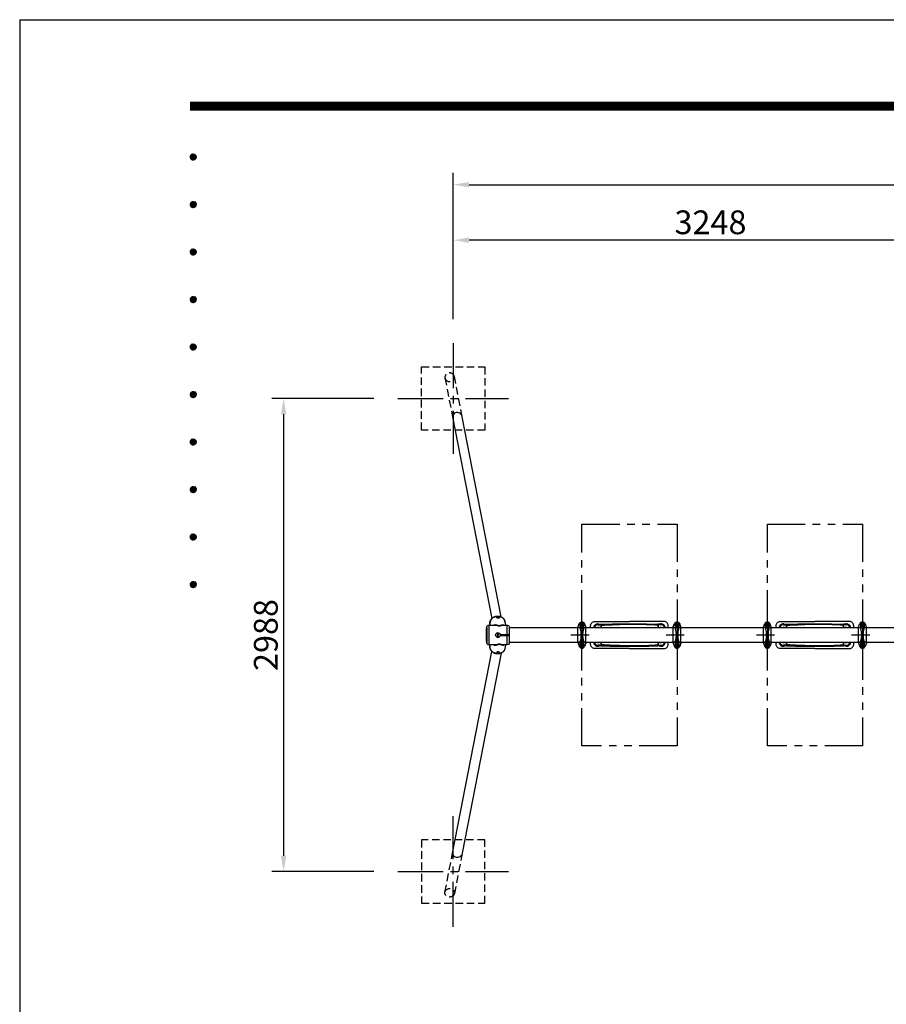
# Model space of a CAD drawing. Extents: x 0 to 21000, y 0 to 14850.
# Drawn here: x 0 to 5469, y 8631 to 14850 of the extents above; entities that cross this region are included whole.
import ezdxf
from ezdxf.enums import TextEntityAlignment as Align

# ---------------------------------------------------------------- set-up
doc = ezdxf.new("R2010")
doc.units = 0
doc.header["$LTSCALE"] = 15
for name, pattern in [('CENTER2', [28.575, 19.05, -3.175, 3.175, -3.175]), ('HIDDEN2', [4.7625, 3.175, -1.5875]), ('PHANTOM2', [31.75, 15.875, -3.175, 3.175, -3.175, 3.175, -3.175])]:
    doc.linetypes.add(name, pattern=pattern)
doc.layers.get('0').update_dxf_attribs({"linetype": 'CONTINUOUS'})
doc.layers.get('DEFPOINTS').update_dxf_attribs({"linetype": 'CONTINUOUS'})
for name, color, linetype in [('P001', 131, 'CONTINUOUS'), ('P002', 181, 'CONTINUOUS'), ('P003', 231, 'CONTINUOUS'), ('P004', 41, 'CONTINUOUS'), ('P020', 121, 'CONTINUOUS'), ('P901', 135, 'CONTINUOUS'), ('P903', 225, 'CONTINUOUS'), ('P919', 75, 'CONTINUOUS'), ('P920', 125, 'CONTINUOUS'), ('P_1CENTER', 2, 'CONTINUOUS'), ('P_2DIM', 6, 'CONTINUOUS'), ('P_5DRAWFRAME', 104, 'CONTINUOUS')]:
    doc.layers.add(name, color=color, linetype=linetype)
doc.styles.add('BIGFONT', font='simplex.shx', dxfattribs={"bigfont": 'bigfont.shx'})
doc.styles.get("Standard").update_dxf_attribs({"font": 'simplex.shx', "bigfont": 'bigfont.shx'})
doc.dimstyles.new('STANDARD$0', dxfattribs={"dimtxt": 3, "dimasz": 2, "dimexe": 1.5, "dimexo": 3, "dimgap": 0.75, "dimtad": 1, "dimdec": 1, "dimdsep": 46, "dimtxsty": 'Standard', "dimsah": 1, "dimcen": 0, "dimclrt": 230, "dimadec": 0, "dimazin": 0, "dimtfac": 0.6, "dimtdec": 1, "dimtofl": 0, "dimtmove": 2, "dimatfit": 3, "dimfxl": 1, "dimtolj": 1, "dimarcsym": 0})

# ---------------------------------------------------------------- blocks, each defined once
blk = doc.blocks.new('*D21')
at = {"layer": 'DEFPOINTS', "color": 0}
for p in [(2385.6, 12457.8), (1665.6, 9469.8), (2385.6, 9469.8)]:
    blk.add_point(p, dxfattribs=at)
at = {"layer": 'P_2DIM', "color": 0, "lineweight": -2}
for p, q in [((2235.6, 12457.8), (1590.6, 12457.8)), ((1665.6, 12357.8), (1665.6, 9569.8)), ((2235.6, 9469.8), (1590.6, 9469.8))]:
    blk.add_line(p, q, dxfattribs=at)
at = {"layer": 'P_2DIM', "color": 0}
for points in [[(1682.3, 12357.8), (1648.9, 12357.8), (1665.6, 12457.8)], [(1648.9, 9569.8), (1682.3, 9569.8), (1665.6, 9469.8)]]:
    blk.add_solid(points, dxfattribs=at)
at = {"layer": 'P_2DIM', "color": 230, "insert": (1553.1, 10963.8), "char_height": 150, "attachment_point": 5, "rotation": 90}
blk.add_mtext('\\A1;2988', dxfattribs=at)
blk = doc.blocks.new('A$C6FD56E40')
at = {"layer": 'P002'}
for p, q in [((25.8, 203.6), (21.5, 182)), ((118.6, 182), (120.7, 192.5)), ((120.6, 190.7), (118.9, 182)), ((120.7, 192.5), (120.7, 193.1)), ((0, 174), (0, 64.9)), ((37.5, 182), (15, 182)), ((15, 182), (15, 56.9)), ((125.8, 182), (89.3, 182)), ((119.3, 182), (120, 185.3)), ((125.8, 56.9), (125.8, 182)), ((140.8, 167.7), (140.8, 71.1)), ((55.2, 123.4), (0, 123.4)), ((55.2, 115.4), (0, 115.4)), ((15, 56.9), (37.5, 57)), ((21.5, 56.9), (25.8, 35.2)), ((37.4, 57), (37.5, 57)), ((89.3, 56.9), (125.8, 56.9)), ((89.3, 56.9), (89.5, 56.9)), ((120.7, 46.3), (118.6, 56.9)), ((118.9, 56.9), (120.6, 48.1)), ((120, 53.6), (119.3, 56.9)), ((120.7, 45.7), (120.7, 46.3))]:
    blk.add_line(p, q, dxfattribs=at)
at = {"layer": 'P002', "flags": 128}
for points in [[(25.8, 203.6), (26.2, 205.4), (27, 208.4), (28.1, 211.2), (29.4, 214), (30.9, 216.6), (32.6, 219.2), (34.6, 221.6), (36.7, 223.9), (39.1, 226), (41.6, 228), (44.2, 229.8), (47, 231.4), (50, 232.9), (53, 234.1), (56.2, 235.2), (59.4, 236), (62.7, 236.6), (66.1, 237), (69.5, 237.2), (72.9, 237.2), (76.3, 236.9), (79.7, 236.5), (83, 235.8), (86.3, 234.9), (89.6, 233.8), (92.7, 232.5), (95.8, 231), (98.7, 229.3), (101.5, 227.5), (104.2, 225.5), (106.7, 223.3), (109, 221), (111.1, 218.5), (113.1, 215.9), (114.8, 213.2), (116.4, 210.4), (117.7, 207.6), (118.7, 204.6), (119.6, 201.6), (120.2, 198.6), (120.6, 195.6), (120.7, 192.5)], [(120.6, 190.7), (120.4, 187.7), (120, 185.3)], [(25.8, 35.2), (26.2, 33.4), (27, 30.5), (28.1, 27.6), (29.4, 24.9), (30.9, 22.2), (32.6, 19.7), (34.6, 17.2), (36.7, 15), (39.1, 12.8), (41.6, 10.8), (44.2, 9), (47, 7.4), (50, 6), (53, 4.7), (56.2, 3.7), (59.4, 2.9), (62.7, 2.2), (66.1, 1.8), (69.5, 1.7), (72.9, 1.7), (76.3, 1.9), (79.7, 2.4), (83, 3.1), (86.3, 4), (89.6, 5.1), (92.7, 6.4), (95.8, 7.8), (98.7, 9.5), (101.5, 11.4), (104.2, 13.4), (106.7, 15.6), (109, 17.9), (111.1, 20.4), (113.1, 22.9), (114.8, 25.6), (116.4, 28.4), (117.7, 31.3), (118.7, 34.2), (119.6, 37.2), (120.2, 40.2), (120.6, 43.3), (120.7, 46.3)], [(120.6, 48.1), (120.4, 51.1), (120, 53.6)]]:
    blk.add_lwpolyline(points, dxfattribs=at)
at = {"layer": 'P002'}
blk.add_circle((70, 119.4), 6, dxfattribs=at)
for centre, radius, start, end in [((70, 119.4), 15, 196.87727, 163.12273), ((125.8, 167), 15, 2.82693, 90), ((-837.1, 119.4), 979.1, 357.17307, 2.82693), ((55.2, 123.9), 0.5, 270, 343.12273), ((55.2, 114.9), 0.5, 16.87727, 90), ((125.8, 71.9), 15, 270, 357.17307)]:
    blk.add_arc(centre, radius, start, end, dxfattribs=at)
for centre, start_param, end_param in [((15, 174), 1.570796, 3.141593), ((15, 64.9), 3.141593, 4.712389)]:
    blk.add_ellipse(centre, major_axis=(15, 0), ratio=0.533333, start_param=start_param, end_param=end_param, dxfattribs=at)
for points, knots in [([(120.7, 193.1), (120.7, 193.8), (120.7, 195.4), (120.5, 198), (120, 201), (119.4, 203.9), (118.5, 206.8), (117.4, 209.6), (116.1, 212.3), (114.7, 215), (113, 217.6), (111.2, 220.1), (109.1, 222.5), (107, 224.7), (104.6, 226.8), (102.2, 228.8), (99.5, 230.6), (96.8, 232.2), (94, 233.7), (91, 235), (88, 236.2), (84.9, 237.1), (81.8, 237.8), (78.6, 238.4), (75.4, 238.7), (72.1, 238.9), (68.9, 238.8), (65.7, 238.6), (62.5, 238.1), (59.4, 237.5), (56.3, 236.6), (53.3, 235.6), (50.4, 234.3), (47.6, 232.9), (44.9, 231.3), (42.3, 229.5), (39.9, 227.6), (37.6, 225.5), (35.5, 223.3), (33.6, 221), (31.8, 218.5), (30.3, 216), (28.9, 213.3), (27.7, 210.6), (26.7, 207.7), (26.1, 205.4), (25.8, 204), (25.8, 203.6)], [0, 0, 0, 0, 0.014612, 0.036791, 0.058986, 0.081216, 0.10349, 0.125815, 0.148196, 0.170637, 0.193139, 0.215704, 0.238329, 0.261011, 0.283748, 0.306534, 0.329365, 0.352236, 0.375141, 0.398077, 0.421037, 0.44402, 0.467019, 0.490032, 0.513055, 0.536083, 0.559111, 0.582137, 0.605155, 0.628159, 0.651144, 0.674102, 0.697028, 0.719914, 0.742754, 0.76554, 0.788267, 0.81093, 0.833527, 0.856055, 0.878516, 0.900912, 0.923247, 0.945529, 0.967764, 0.989963, 1, 1, 1, 1]), ([(69.4, 234.5), (70, 234.5), (70.5, 234.5), (71.4, 234.4), (71.7, 234.4), (72.3, 234.3), (72.5, 234.3), (73.4, 234.1), (73.9, 234), (74.6, 233.7), (74.9, 233.6), (75.3, 233.4), (75.5, 233.3), (76.2, 233), (76.5, 232.8), (77, 232.4), (77.2, 232.2), (77.5, 232), (77.7, 231.7), (77.9, 231.4), (78.1, 231.1), (78.2, 231), (78.3, 230.6), (78.4, 230.3), (78.4, 229.7), (78.3, 229.4), (78.1, 228.9), (77.9, 228.7), (77.6, 228.4), (77.5, 228.2), (77.2, 228), (77, 227.9), (76.7, 227.7), (76.5, 227.6), (76.2, 227.5), (76, 227.4), (75.3, 227.2), (74.9, 227), (74.1, 226.8), (73.9, 226.8), (73.4, 226.7), (73.1, 226.6), (72.3, 226.5), (71.7, 226.4), (70.8, 226.4), (70.6, 226.3), (70, 226.3), (69.7, 226.3), (68.8, 226.3), (68.2, 226.3), (67.3, 226.3), (67, 226.3), (66.5, 226.4), (66.2, 226.4), (65.7, 226.4), (65.4, 226.5), (64.9, 226.5), (64.6, 226.6), (63.9, 226.7), (63.4, 226.8), (62.6, 227.1), (62.2, 227.2), (61.6, 227.5), (61.3, 227.7), (61, 228), (60.9, 228.1), (60.7, 228.3), (60.6, 228.5), (60.5, 228.8), (60.4, 229), (60.4, 229.1), (60.4, 229.5), (60.5, 229.8), (60.6, 230.2), (60.7, 230.3), (60.9, 230.6), (61, 230.8), (61.3, 231.2), (61.6, 231.5), (62.1, 231.9), (62.3, 232), (62.6, 232.3), (62.8, 232.4), (63.4, 232.8), (63.9, 233.1), (64.9, 233.5), (65.4, 233.7), (66.2, 233.9), (66.5, 234), (67, 234.1), (67.3, 234.2), (68.2, 234.4), (68.8, 234.4), (69.4, 234.5)], [0, 0, 0, 0, 0.03125, 0.03125, 0.046875, 0.046875, 0.0625, 0.0625, 0.09375, 0.09375, 0.109375, 0.109375, 0.125, 0.125, 0.15625, 0.15625, 0.171875, 0.171875, 0.1875, 0.203125, 0.203125, 0.21875, 0.21875, 0.25, 0.25, 0.28125, 0.28125, 0.3125, 0.3125, 0.328125, 0.328125, 0.34375, 0.34375, 0.359375, 0.359375, 0.375, 0.375, 0.40625, 0.40625, 0.421875, 0.421875, 0.4375, 0.4375, 0.46875, 0.46875, 0.484375, 0.484375, 0.5, 0.5, 0.53125, 0.53125, 0.546875, 0.546875, 0.5625, 0.5625, 0.578125, 0.578125, 0.59375, 0.59375, 0.625, 0.625, 0.65625, 0.65625, 0.6875, 0.6875, 0.703125, 0.703125, 0.71875, 0.734375, 0.734375, 0.75, 0.75, 0.78125, 0.78125, 0.796875, 0.796875, 0.8125, 0.8125, 0.84375, 0.84375, 0.859375, 0.859375, 0.875, 0.875, 0.90625, 0.90625, 0.9375, 0.9375, 0.953125, 0.953125, 0.96875, 0.96875, 1, 1, 1, 1]), ([(120, 185.3), (120.1, 186.2), (120.5, 188.1), (120.7, 190.1), (120.7, 191.1), (120.7, 191.2)], [0, 0, 0, 0, 0.4684057, 0.9624015, 1, 1, 1, 1]), ([(120.6, 192), (120.6, 191.8), (120.8, 191.4), (120.7, 191), (120.6, 190.7)], [0, 0, 0, 0, 0.413509, 1, 1, 1, 1]), ([(32.3, 182), (32.5, 182), (34, 182.4), (36.9, 182.7), (41.2, 182.6), (45.7, 181.8), (50, 180.6), (53.3, 179.4), (55.7, 178.5), (57.3, 177.9), (58.6, 177.6), (59.7, 177.3), (61, 177.2), (62.6, 177.3), (64.5, 177.7), (66.7, 178.3), (69.2, 179.1), (72.6, 180.2), (76.8, 181.3), (81.6, 182.2), (86.3, 182.7), (90.8, 182.8), (94.2, 182.6), (96.1, 182.1), (96.7, 182)], [0, 0, 0, 0, 0.011547, 0.088552, 0.166186, 0.24559, 0.325528, 0.379665, 0.406884, 0.434242, 0.445928, 0.457816, 0.471536, 0.485241, 0.505505, 0.536326, 0.572535, 0.608848, 0.681823, 0.755747, 0.829977, 0.899209, 0.968768, 1, 1, 1, 1]), ([(89.3, 182), (88.8, 181.9), (86.7, 182), (82.9, 181.6), (77.8, 180.9), (73.4, 179.9), (69.7, 178.9), (67.1, 178.2), (64.7, 177.5), (62.6, 177.2), (61, 177.1), (59.6, 177.2), (58.5, 177.4), (57.1, 177.8), (55.4, 178.3), (52.8, 179.2), (49.3, 180.3), (44.9, 181.3), (40.8, 181.9), (38.4, 181.9), (37.5, 182)], [0, 0, 0, 0, 0.031064, 0.130494, 0.230352, 0.331472, 0.382311, 0.433127, 0.47599, 0.504716, 0.524527, 0.544351, 0.560839, 0.577689, 0.614727, 0.652072, 0.727485, 0.832901, 0.938994, 1, 1, 1, 1]), ([(26.9, 30.7), (27, 30.3), (27.5, 29), (28.4, 26.7), (29.6, 24.1), (31.1, 21.5), (32.7, 19), (34.6, 16.6), (36.6, 14.4), (38.7, 12.2), (41.1, 10.3), (43.5, 8.4), (46.1, 6.8), (48.8, 5.3), (51.7, 4), (54.6, 2.8), (57.6, 1.9), (60.7, 1.1), (63.8, 0.5), (67, 0.2), (70.2, 0), (73.4, 0), (76.7, 0.2), (79.9, 0.7), (83, 1.3), (86.2, 2.1), (89.2, 3.1), (92.2, 4.3), (95.2, 5.7), (98, 7.3), (100.7, 9), (103.2, 10.9), (105.7, 13), (108, 15.1), (110.1, 17.5), (112.1, 19.9), (113.8, 22.5), (115.4, 25.1), (116.8, 27.9), (118, 30.7), (119, 33.6), (119.7, 36.5), (120.3, 39.5), (120.6, 42.4), (120.7, 44.5), (120.7, 45.6), (120.7, 45.7)], [0, 0, 0, 0, 0.009824, 0.032792, 0.05577, 0.078771, 0.101805, 0.124881, 0.148008, 0.171192, 0.194437, 0.217745, 0.241118, 0.264554, 0.288051, 0.311605, 0.335212, 0.358868, 0.382566, 0.406302, 0.43007, 0.453866, 0.477686, 0.501525, 0.525379, 0.549245, 0.573118, 0.596993, 0.620866, 0.644733, 0.668587, 0.692424, 0.716235, 0.740016, 0.763757, 0.787452, 0.811094, 0.834676, 0.858194, 0.881643, 0.905022, 0.928331, 0.951571, 0.974747, 0.996567, 1, 1, 1, 1]), ([(96.7, 56.9), (96.2, 56.7), (94.3, 56.3), (90.9, 56.1), (86.4, 56.1), (81.7, 56.6), (77.4, 57.4), (73.6, 58.4), (70.2, 59.4), (67.1, 60.4), (64.5, 61.2), (62.6, 61.6), (61, 61.7), (59.7, 61.5), (58.6, 61.3), (57.3, 60.9), (55.7, 60.4), (53.4, 59.5), (50.1, 58.3), (45.9, 57.1), (41.4, 56.3), (37, 56.2), (34, 56.4), (32.5, 56.8), (32.3, 56.9)], [0, 0, 0, 0, 0.028101, 0.099181, 0.170272, 0.243036, 0.315805, 0.365158, 0.414526, 0.463822, 0.494629, 0.514885, 0.528584, 0.542298, 0.553935, 0.565863, 0.59282, 0.619827, 0.674538, 0.751902, 0.829263, 0.908834, 0.988387, 1, 1, 1, 1]), ([(37.5, 57), (38.3, 56.9), (40.6, 56.9), (44.7, 57.5), (49.2, 58.6), (52.8, 59.7), (55.4, 60.5), (57, 61), (58.5, 61.4), (59.6, 61.6), (61, 61.8), (62.6, 61.7), (64.7, 61.3), (67, 60.7), (69.7, 60), (73.3, 59), (77.6, 58), (82.8, 57.2), (86.7, 56.9), (88.8, 56.9), (89.3, 56.9)], [0, 0, 0, 0, 0.054591, 0.163176, 0.272515, 0.347105, 0.384612, 0.422308, 0.438848, 0.455646, 0.475469, 0.495281, 0.524006, 0.566869, 0.616429, 0.66613, 0.766023, 0.867255, 0.968923, 1, 1, 1, 1]), ([(69.4, 4.4), (70, 4.4), (70.5, 4.4), (71.4, 4.4), (71.7, 4.5), (72.3, 4.5), (72.5, 4.6), (73.4, 4.7), (73.9, 4.9), (74.6, 5.1), (74.9, 5.2), (75.3, 5.4), (75.5, 5.5), (76.2, 5.9), (76.5, 6.1), (77, 6.5), (77.2, 6.6), (77.5, 6.9), (77.7, 7.2), (77.9, 7.4), (78.1, 7.7), (78.2, 7.9), (78.3, 8.3), (78.4, 8.6), (78.4, 9.1), (78.3, 9.4), (78.1, 9.9), (77.9, 10.2), (77.6, 10.5), (77.5, 10.6), (77.2, 10.8), (77, 10.9), (76.7, 11.1), (76.5, 11.2), (76.2, 11.4), (76, 11.5), (75.3, 11.7), (74.9, 11.8), (74.1, 12), (73.9, 12.1), (73.4, 12.2), (73.1, 12.2), (72.3, 12.3), (71.7, 12.4), (70.8, 12.5), (70.6, 12.5), (70, 12.5), (69.7, 12.5), (68.8, 12.6), (68.2, 12.6), (67.3, 12.5), (67, 12.5), (66.5, 12.5), (66.2, 12.5), (65.7, 12.4), (65.4, 12.4), (64.9, 12.3), (64.6, 12.3), (63.9, 12.1), (63.4, 12), (62.6, 11.8), (62.2, 11.7), (61.6, 11.3), (61.3, 11.2), (61, 10.9), (60.9, 10.8), (60.7, 10.5), (60.6, 10.3), (60.5, 10.1), (60.4, 9.8), (60.4, 9.7), (60.4, 9.3), (60.5, 9.1), (60.6, 8.6), (60.7, 8.5), (60.9, 8.2), (61, 8.1), (61.3, 7.6), (61.6, 7.4), (62.1, 6.9), (62.3, 6.8), (62.6, 6.5), (62.8, 6.4), (63.4, 6), (63.9, 5.8), (64.9, 5.4), (65.4, 5.2), (66.2, 4.9), (66.5, 4.8), (67, 4.7), (67.3, 4.7), (68.2, 4.5), (68.8, 4.4), (69.4, 4.4)], [0, 0, 0, 0, 0.03125, 0.03125, 0.046875, 0.046875, 0.0625, 0.0625, 0.09375, 0.09375, 0.109375, 0.109375, 0.125, 0.125, 0.15625, 0.15625, 0.171875, 0.171875, 0.1875, 0.203125, 0.203125, 0.21875, 0.21875, 0.25, 0.25, 0.28125, 0.28125, 0.3125, 0.3125, 0.328125, 0.328125, 0.34375, 0.34375, 0.359375, 0.359375, 0.375, 0.375, 0.40625, 0.40625, 0.421875, 0.421875, 0.4375, 0.4375, 0.46875, 0.46875, 0.484375, 0.484375, 0.5, 0.5, 0.53125, 0.53125, 0.546875, 0.546875, 0.5625, 0.5625, 0.578125, 0.578125, 0.59375, 0.59375, 0.625, 0.625, 0.65625, 0.65625, 0.6875, 0.6875, 0.703125, 0.703125, 0.71875, 0.734375, 0.734375, 0.75, 0.75, 0.78125, 0.78125, 0.796875, 0.796875, 0.8125, 0.8125, 0.84375, 0.84375, 0.859375, 0.859375, 0.875, 0.875, 0.90625, 0.90625, 0.9375, 0.9375, 0.953125, 0.953125, 0.96875, 0.96875, 1, 1, 1, 1]), ([(120.7, 47.6), (120.7, 48), (120.6, 49.4), (120.4, 51.4), (120.1, 52.9), (120, 53.6)], [0, 0, 0, 0, 0.184802, 0.680739, 1, 1, 1, 1]), ([(120.6, 48.1), (120.7, 47.8), (120.8, 47.3), (120.6, 46.9), (120.6, 46.8)], [0, 0, 0, 0, 0.77263, 1, 1, 1, 1])]:
    blk.add_open_spline(points, degree=3, knots=knots, dxfattribs=at)
blk = doc.blocks.new('A$C6774066C')
at = {"layer": 'P001'}
for p, q in [((33.5, 49.8), (13.3, 41.7)), ((33.5, 0.2), (13.3, 8.3)), ((135.4, 50), (34.6, 50)), ((135.4, 0), (34.6, 0)), ((136.5, 49.8), (156.7, 41.7)), ((136.5, 0.2), (156.7, 8.3))]:
    blk.add_line(p, q, dxfattribs=at)
for centre in [(20, 25), (150, 25)]:
    blk.add_circle(centre, 6.5, dxfattribs=at)
for centre, radius, start, end in [((20, 25), 18, 111.83341, 180), ((20, 25), 18, 180, 248.16659), ((34.6, 47), 3, 90, 111.83341), ((34.6, 3), 3, 248.16659, 270), ((135.4, 47), 3, 68.16659, 90), ((135.4, 3), 3, 270, 291.83341), ((150, 25), 18, 0, 68.16659), ((150, 25), 18, 291.83341, 0)]:
    blk.add_arc(centre, radius, start, end, dxfattribs=at)
at = {"layer": 'P001', "extrusion": (0, 0, -1)}
blk.add_ellipse((127.1, 25), major_axis=(0, 3.25), ratio=0.729114, dxfattribs=at)
at = {"layer": 'P901', "linetype": 'HIDDEN2'}
for p, q in [((40, 49), (40, 1)), ((127.1, 28.3), (116.8, 28.3)), ((127.1, 21.8), (116.8, 21.8)), ((130, 49), (130, 1))]:
    blk.add_line(p, q, dxfattribs=at)
at = {"layer": 'P901'}
for points in [[(28.9, 33.9), (11.1, 33.9), (11.1, 16.1), (28.9, 16.1)], [(11.4, 33.6), (11.4, 16.4), (28.6, 16.4), (28.6, 33.6)], [(141.1, 33.9), (158.9, 33.9), (158.9, 16.1), (141.1, 16.1)], [(158.6, 33.6), (158.6, 16.4), (141.4, 16.4), (141.4, 33.6)]]:
    blk.add_lwpolyline(points, close=True, dxfattribs=at)
for centre, radius, start, end in [((20, 25), 13, 90, 270), ((20, -62), 100, 74.76955, 90), ((20, 112), 100, 270, 285.23045), ((28.9, -16.1), 50, 78.04842, 90), ((28.9, 66.1), 50, 270, 281.95158), ((85, 249), 221, 258.04842, 259.02466), ((85, -199), 221, 100.97534, 101.95158), ((85, 176.7), 147.4, 254.76955, 285.23045), ((85, -126.7), 147.4, 74.76955, 105.23045), ((150, -62), 100, 90, 105.23045), ((150, 112), 100, 254.76955, 270), ((85, 249), 221, 280.97534, 281.95158), ((85, -199), 221, 78.04842, 79.02466), ((141.1, -16.1), 50, 90, 101.95158), ((141.1, 66.1), 50, 258.04842, 270), ((150, 25), 13, 270, 90)]:
    blk.add_arc(centre, radius, start, end, dxfattribs=at)
at = {"layer": 'P901', "linetype": 'HIDDEN2'}
for centre, start, end in [((39, 49), 0, 90), ((39, 1), 270, 0), ((131, 49), 90, 180), ((131, 1), 180, 270)]:
    blk.add_arc(centre, 1, start, end, dxfattribs=at)
at = {"layer": 'P901', "linetype": 'HIDDEN2', "extrusion": (0, 0, -1)}
blk.add_ellipse((116.8, 25), major_axis=(0, 3.25), ratio=0.729114, dxfattribs=at)
at = {"layer": 'P_1CENTER', "linetype": 'CENTER2'}
for p, q in [((0, 25), (170, 25)), ((20, 10), (20, 40)), ((150, 10), (150, 40))]:
    blk.add_line(p, q, dxfattribs=at)
at = {"layer": 'P_1CENTER'}
for p, q in [((33.5, 49.8), (34, 50)), ((33.5, 0.2), (34, 0)), ((34.6, 50), (34, 50)), ((34.6, 0), (34, 0)), ((135.4, 50), (136, 50)), ((135.4, 0), (136, 0)), ((136.5, 49.8), (136, 50)), ((136.5, 0.2), (136, 0))]:
    blk.add_line(p, q, dxfattribs=at)
blk = doc.blocks.new('A$C31932AC1')
at = {"layer": 'P020', "ltscale": 0.5}
blk.add_lwpolyline([(11.7, 7), (8.7, 5.2), (5.7, 7), (5.7, 10.5), (8.7, 12.3), (11.7, 10.5)], close=True, dxfattribs=at)
for radius in [8.75, 1.5]:
    blk.add_circle((8.7, 8.7), radius, dxfattribs=at)
at = {"layer": 'P920', "linetype": 'ByBlock', "ltscale": 0.5}
blk.add_circle((8.7, 8.7), 3.51, dxfattribs=at)
blk = doc.blocks.new('A$C65D3201F')
at = {"layer": 'P_1CENTER', "linetype": 'CENTER2'}
blk.add_line((85, 115.2), (85, 0), dxfattribs=at)
at = {"layer": 'P004'}
blk.add_blockref('A$C31932AC1', (11.2, 60.5), dxfattribs=at)
at = {"layer": 'P004', "xscale": -1}
blk.add_blockref('A$C31932AC1', (158.7, 60.5), dxfattribs=at)
at = {"layer": 'P_5DRAWFRAME', "xscale": -1}
blk.add_blockref('A$C6774066C', (170, 44.3), dxfattribs=at)
blk = doc.blocks.new('*D13')
at = {"layer": 'DEFPOINTS', "color": 0}
for p in [(2735.6, 13457.8), (5983.1, 12857.8), (2735.6, 12807.8)]:
    blk.add_point(p, dxfattribs=at)
at = {"layer": 'P_2DIM', "color": 0, "lineweight": -2}
for p, q in [((2735.6, 12957.8), (2735.6, 13532.8)), ((5983.1, 13007.8), (5983.1, 13532.8)), ((5883.1, 13457.8), (2835.6, 13457.8))]:
    blk.add_line(p, q, dxfattribs=at)
at = {"layer": 'P_2DIM', "color": 0}
for points in [[(2835.6, 13474.4), (2835.6, 13441.1), (2735.6, 13457.8)], [(5883.1, 13441.1), (5883.1, 13474.4), (5983.1, 13457.8)]]:
    blk.add_solid(points, dxfattribs=at)
at = {"layer": 'P_2DIM', "color": 230, "insert": (4359.4, 13570.3), "char_height": 150, "attachment_point": 5}
blk.add_mtext('\\A1;3248', dxfattribs=at)
blk = doc.blocks.new('DFP3')
at = {"color": 0}
for p, q in [((21.5, 286.6), (408, 286.6)), ((21.5, 286.55), (408, 286.55)), ((21.5, 286.5), (408, 286.5)), ((21.5, 286.45), (408, 286.45)), ((21.5, 286.4), (408, 286.4)), ((408, 286.35), (21.5, 286.35)), ((21.5, 286.3), (408, 286.3)), ((408, 286.25), (21.5, 286.25)), ((21.5, 286.2), (408, 286.2)), ((408, 286.15), (21.5, 286.15)), ((21.5, 286.1), (408, 286.1)), ((21.5, 286.05), (408, 286.05)), ((21.5, 286), (408, 286)), ((21.5, 285.95), (408, 285.95)), ((21.5, 285.9), (408, 285.9)), ((21.5, 285.85), (408, 285.85)), ((21.5, 285.8), (408, 285.8)), ((21.5, 285.75), (408, 285.75)), ((21.5, 285.7), (408, 285.7)), ((408, 285.65), (21.5, 285.65)), ((21.5, 285.6), (408, 285.6)), ((21.5, 279.65), (21.9, 280.05)), ((21.51, 279.73), (21.82, 280.04)), ((21.51, 279.58), (21.97, 280.04)), ((21.52, 279.53), (22.02, 280.03)), ((21.54, 279.48), (22.07, 280.01)), ((21.55, 279.84), (21.71, 280)), ((21.56, 279.43), (22.12, 279.99)), ((21.56, 279.87), (22.12, 279.31)), ((21.59, 279.39), (22.16, 279.96)), ((21.59, 279.91), (22.16, 279.34)), ((21.63, 279.94), (22.19, 279.38)), ((21.63, 279.36), (22.19, 279.92)), ((21.67, 279.98), (22.23, 279.42)), ((21.67, 279.32), (22.23, 279.88)), ((21.71, 280), (22.25, 279.46)), ((21.71, 279.3), (22.25, 279.84)), ((21.76, 280.03), (22.28, 279.51)), ((21.82, 280.04), (22.29, 279.57)), ((21.88, 280.05), (22.3, 279.63)), ((21.95, 280.05), (22.3, 279.7)), ((22.05, 280.02), (22.27, 279.8)), ((21.5, 279.65), (21.9, 279.25)), ((21.51, 279.72), (21.97, 279.26)), ((21.51, 279.57), (21.82, 279.26)), ((21.52, 279.77), (22.02, 279.27)), ((21.54, 279.82), (22.07, 279.29)), ((21.55, 279.46), (21.71, 279.3)), ((21.76, 279.27), (22.28, 279.79)), ((21.82, 279.26), (22.29, 279.73)), ((21.88, 279.25), (22.3, 279.67)), ((21.95, 279.25), (22.3, 279.6)), ((22.05, 279.28), (22.27, 279.5)), ((21.5, 273.65), (21.9, 274.05)), ((21.5, 273.65), (21.9, 273.25)), ((21.51, 273.73), (21.82, 274.04)), ((21.51, 273.58), (21.97, 274.04)), ((21.51, 273.72), (21.97, 273.26)), ((21.52, 273.53), (22.02, 274.03)), ((21.52, 273.77), (22.02, 273.27)), ((21.54, 273.48), (22.07, 274.01)), ((21.54, 273.82), (22.07, 273.29)), ((21.55, 273.84), (21.71, 274)), ((21.56, 273.43), (22.12, 273.99)), ((21.56, 273.87), (22.12, 273.31)), ((21.59, 273.39), (22.16, 273.96)), ((21.59, 273.91), (22.16, 273.34)), ((21.63, 273.94), (22.19, 273.38)), ((21.63, 273.36), (22.19, 273.92)), ((21.67, 273.98), (22.23, 273.42)), ((21.67, 273.32), (22.23, 273.88)), ((21.71, 274), (22.25, 273.46)), ((21.71, 273.3), (22.25, 273.84)), ((21.76, 274.03), (22.28, 273.51)), ((21.76, 273.27), (22.28, 273.79)), ((21.82, 274.04), (22.29, 273.57)), ((21.82, 273.26), (22.29, 273.73)), ((21.88, 274.05), (22.3, 273.63)), ((21.88, 273.25), (22.3, 273.67)), ((21.95, 274.05), (22.3, 273.7)), ((22.05, 274.02), (22.27, 273.8)), ((21.51, 273.57), (21.82, 273.26)), ((21.55, 273.46), (21.71, 273.3)), ((21.95, 273.25), (22.3, 273.6)), ((22.05, 273.28), (22.27, 273.5)), ((21.5, 267.65), (21.9, 268.05)), ((21.5, 267.65), (21.9, 267.25)), ((21.51, 267.73), (21.82, 268.04)), ((21.51, 267.58), (21.97, 268.04)), ((21.51, 267.72), (21.97, 267.26)), ((21.51, 267.57), (21.82, 267.26)), ((21.52, 267.53), (22.02, 268.03)), ((21.52, 267.77), (22.02, 267.27)), ((21.54, 267.48), (22.07, 268.01)), ((21.54, 267.82), (22.07, 267.29)), ((21.55, 267.84), (21.71, 268)), ((21.55, 267.46), (21.71, 267.3)), ((21.56, 267.43), (22.12, 267.99)), ((21.56, 267.87), (22.12, 267.31)), ((21.59, 267.39), (22.16, 267.96)), ((21.59, 267.91), (22.16, 267.34)), ((21.63, 267.94), (22.19, 267.38)), ((21.63, 267.36), (22.19, 267.92)), ((21.67, 267.98), (22.23, 267.42)), ((21.67, 267.32), (22.23, 267.88)), ((21.71, 268), (22.25, 267.46)), ((21.71, 267.3), (22.25, 267.84)), ((21.76, 268.03), (22.28, 267.51)), ((21.76, 267.27), (22.28, 267.79)), ((21.82, 268.04), (22.29, 267.57)), ((21.82, 267.26), (22.29, 267.73)), ((21.88, 268.05), (22.3, 267.63)), ((21.88, 267.25), (22.3, 267.67)), ((21.95, 268.05), (22.3, 267.7)), ((21.95, 267.25), (22.3, 267.6)), ((22.05, 268.02), (22.27, 267.8)), ((22.05, 267.28), (22.27, 267.5)), ((21.5, 261.65), (21.9, 262.05)), ((21.5, 261.65), (21.9, 261.25)), ((21.51, 261.73), (21.82, 262.04)), ((21.51, 261.58), (21.97, 262.04)), ((21.51, 261.72), (21.97, 261.26)), ((21.51, 261.57), (21.82, 261.26)), ((21.52, 261.53), (22.02, 262.03)), ((21.52, 261.77), (22.02, 261.27)), ((21.54, 261.48), (22.07, 262.01)), ((21.54, 261.82), (22.07, 261.29)), ((21.55, 261.84), (21.71, 262)), ((21.55, 261.46), (21.71, 261.3)), ((21.56, 261.43), (22.12, 261.99)), ((21.56, 261.87), (22.12, 261.31)), ((21.59, 261.39), (22.16, 261.96)), ((21.59, 261.91), (22.16, 261.34)), ((21.63, 261.94), (22.19, 261.38)), ((21.63, 261.36), (22.19, 261.92)), ((21.67, 261.98), (22.23, 261.42)), ((21.67, 261.32), (22.23, 261.88)), ((21.71, 262), (22.25, 261.46)), ((21.71, 261.3), (22.25, 261.84)), ((21.76, 262.03), (22.28, 261.51)), ((21.76, 261.27), (22.28, 261.79)), ((21.82, 262.04), (22.29, 261.57)), ((21.82, 261.26), (22.29, 261.73)), ((21.88, 262.05), (22.3, 261.63)), ((21.88, 261.25), (22.3, 261.67)), ((21.95, 262.05), (22.3, 261.7)), ((21.95, 261.25), (22.3, 261.6)), ((22.05, 262.02), (22.27, 261.8)), ((22.05, 261.28), (22.27, 261.5)), ((21.5, 255.65), (21.9, 256.05)), ((21.5, 255.65), (21.9, 255.25)), ((21.51, 255.73), (21.82, 256.04)), ((21.51, 255.58), (21.97, 256.04)), ((21.51, 255.72), (21.97, 255.26)), ((21.51, 255.57), (21.82, 255.26)), ((21.52, 255.53), (22.02, 256.03)), ((21.52, 255.77), (22.02, 255.27)), ((21.54, 255.48), (22.07, 256.01)), ((21.54, 255.82), (22.07, 255.29)), ((21.55, 255.84), (21.71, 256)), ((21.55, 255.46), (21.71, 255.3)), ((21.56, 255.43), (22.12, 255.99)), ((21.56, 255.87), (22.12, 255.31)), ((21.59, 255.39), (22.16, 255.96)), ((21.59, 255.91), (22.16, 255.34)), ((21.63, 255.94), (22.19, 255.38)), ((21.63, 255.36), (22.19, 255.92)), ((21.67, 255.98), (22.23, 255.42)), ((21.67, 255.32), (22.23, 255.88)), ((21.71, 256), (22.25, 255.46)), ((21.71, 255.3), (22.25, 255.84)), ((21.76, 256.03), (22.28, 255.51)), ((21.76, 255.27), (22.28, 255.79)), ((21.82, 256.04), (22.29, 255.57)), ((21.82, 255.26), (22.29, 255.73)), ((21.88, 256.05), (22.3, 255.63)), ((21.88, 255.25), (22.3, 255.67)), ((21.95, 256.05), (22.3, 255.7)), ((21.95, 255.25), (22.3, 255.6)), ((22.05, 256.02), (22.27, 255.8)), ((22.05, 255.28), (22.27, 255.5)), ((21.5, 249.65), (21.9, 250.05)), ((21.51, 249.73), (21.82, 250.04)), ((21.51, 249.58), (21.97, 250.04)), ((21.52, 249.53), (22.02, 250.03)), ((21.54, 249.48), (22.07, 250.01)), ((21.55, 249.84), (21.71, 250)), ((21.71, 250), (22.25, 249.46)), ((21.76, 250.03), (22.28, 249.51)), ((21.82, 250.04), (22.29, 249.57)), ((21.88, 250.05), (22.3, 249.63)), ((21.95, 250.05), (22.3, 249.7)), ((22.05, 250.02), (22.27, 249.8)), ((21.5, 249.65), (21.9, 249.25)), ((21.51, 249.72), (21.97, 249.26)), ((21.51, 249.57), (21.82, 249.26)), ((21.52, 249.77), (22.02, 249.27)), ((21.54, 249.82), (22.07, 249.29)), ((21.55, 249.46), (21.71, 249.3)), ((21.56, 249.43), (22.12, 249.99)), ((21.56, 249.87), (22.12, 249.31)), ((21.59, 249.39), (22.16, 249.96)), ((21.59, 249.91), (22.16, 249.34)), ((21.63, 249.94), (22.19, 249.38)), ((21.63, 249.36), (22.19, 249.92)), ((21.67, 249.98), (22.23, 249.42)), ((21.67, 249.32), (22.23, 249.88)), ((21.71, 249.3), (22.25, 249.84)), ((21.76, 249.27), (22.28, 249.79)), ((21.82, 249.26), (22.29, 249.73)), ((21.88, 249.25), (22.3, 249.67)), ((21.95, 249.25), (22.3, 249.6)), ((22.05, 249.28), (22.27, 249.5)), ((21.5, 243.65), (21.9, 244.05)), ((21.51, 243.73), (21.82, 244.04)), ((21.51, 243.58), (21.97, 244.04)), ((21.52, 243.53), (22.02, 244.03)), ((21.52, 243.77), (22.02, 243.27)), ((21.54, 243.48), (22.07, 244.01)), ((21.54, 243.82), (22.07, 243.29)), ((21.55, 243.84), (21.71, 244)), ((21.56, 243.43), (22.12, 243.99)), ((21.56, 243.87), (22.12, 243.31)), ((21.59, 243.39), (22.16, 243.96)), ((21.59, 243.91), (22.16, 243.34)), ((21.63, 243.94), (22.19, 243.38)), ((21.63, 243.36), (22.19, 243.92)), ((21.67, 243.98), (22.23, 243.42)), ((21.67, 243.32), (22.23, 243.88)), ((21.71, 244), (22.25, 243.46)), ((21.71, 243.3), (22.25, 243.84)), ((21.76, 244.03), (22.28, 243.51)), ((21.76, 243.27), (22.28, 243.79)), ((21.82, 244.04), (22.29, 243.57)), ((21.88, 244.05), (22.3, 243.63)), ((21.95, 244.05), (22.3, 243.7)), ((22.05, 244.02), (22.27, 243.8)), ((21.5, 243.65), (21.9, 243.25)), ((21.51, 243.72), (21.97, 243.26)), ((21.51, 243.57), (21.82, 243.26)), ((21.55, 243.46), (21.71, 243.3)), ((21.82, 243.26), (22.29, 243.73)), ((21.88, 243.25), (22.3, 243.67)), ((21.95, 243.25), (22.3, 243.6)), ((22.05, 243.28), (22.27, 243.5)), ((21.5, 237.65), (21.9, 238.05)), ((21.5, 237.65), (21.9, 237.25)), ((21.51, 237.73), (21.82, 238.04)), ((21.51, 237.58), (21.97, 238.04)), ((21.51, 237.72), (21.97, 237.26)), ((21.51, 237.57), (21.82, 237.26)), ((21.52, 237.53), (22.02, 238.03)), ((21.52, 237.77), (22.02, 237.27)), ((21.54, 237.48), (22.07, 238.01)), ((21.54, 237.82), (22.07, 237.29)), ((21.55, 237.84), (21.71, 238)), ((21.56, 237.43), (22.12, 237.99)), ((21.56, 237.87), (22.12, 237.31)), ((21.59, 237.39), (22.16, 237.96)), ((21.59, 237.91), (22.16, 237.34)), ((21.63, 237.94), (22.19, 237.38)), ((21.63, 237.36), (22.19, 237.92)), ((21.67, 237.98), (22.23, 237.42)), ((21.67, 237.32), (22.23, 237.88)), ((21.71, 238), (22.25, 237.46)), ((21.71, 237.3), (22.25, 237.84)), ((21.76, 238.03), (22.28, 237.51)), ((21.76, 237.27), (22.28, 237.79)), ((21.82, 238.04), (22.29, 237.57)), ((21.82, 237.26), (22.29, 237.73)), ((21.88, 238.05), (22.3, 237.63)), ((21.88, 237.25), (22.3, 237.67)), ((21.95, 238.05), (22.3, 237.7)), ((21.95, 237.25), (22.3, 237.6)), ((22.05, 238.02), (22.27, 237.8)), ((21.55, 237.46), (21.71, 237.3)), ((22.05, 237.28), (22.27, 237.5)), ((21.5, 231.65), (21.9, 232.05)), ((21.5, 231.65), (21.9, 231.25)), ((21.51, 231.73), (21.82, 232.04)), ((21.51, 231.58), (21.97, 232.04)), ((21.51, 231.72), (21.97, 231.26)), ((21.51, 231.57), (21.82, 231.26)), ((21.52, 231.53), (22.02, 232.03)), ((21.52, 231.77), (22.02, 231.27)), ((21.54, 231.48), (22.07, 232.01)), ((21.54, 231.82), (22.07, 231.29)), ((21.55, 231.84), (21.71, 232)), ((21.55, 231.46), (21.71, 231.3)), ((21.56, 231.43), (22.12, 231.99)), ((21.56, 231.87), (22.12, 231.31)), ((21.59, 231.39), (22.16, 231.96)), ((21.59, 231.91), (22.16, 231.34)), ((21.63, 231.94), (22.19, 231.38)), ((21.63, 231.36), (22.19, 231.92)), ((21.67, 231.98), (22.23, 231.42)), ((21.67, 231.32), (22.23, 231.88)), ((21.71, 232), (22.25, 231.46)), ((21.71, 231.3), (22.25, 231.84)), ((21.76, 232.03), (22.28, 231.51)), ((21.76, 231.27), (22.28, 231.79)), ((21.82, 232.04), (22.29, 231.57)), ((21.82, 231.26), (22.29, 231.73)), ((21.88, 232.05), (22.3, 231.63)), ((21.88, 231.25), (22.3, 231.67)), ((21.95, 232.05), (22.3, 231.7)), ((21.95, 231.25), (22.3, 231.6)), ((22.05, 232.02), (22.27, 231.8)), ((22.05, 231.28), (22.27, 231.5)), ((21.5, 225.65), (21.9, 226.05)), ((21.5, 225.65), (21.9, 225.25)), ((21.51, 225.73), (21.82, 226.04)), ((21.51, 225.58), (21.97, 226.04)), ((21.51, 225.72), (21.97, 225.26)), ((21.51, 225.57), (21.82, 225.26)), ((21.52, 225.53), (22.02, 226.03)), ((21.52, 225.77), (22.02, 225.27)), ((21.54, 225.48), (22.07, 226.01)), ((21.54, 225.82), (22.07, 225.29)), ((21.55, 225.84), (21.71, 226)), ((21.55, 225.46), (21.71, 225.3)), ((21.56, 225.43), (22.12, 225.99)), ((21.56, 225.87), (22.12, 225.31)), ((21.59, 225.39), (22.16, 225.96)), ((21.59, 225.91), (22.16, 225.34)), ((21.63, 225.94), (22.19, 225.38)), ((21.63, 225.36), (22.19, 225.92)), ((21.67, 225.98), (22.23, 225.42)), ((21.67, 225.32), (22.23, 225.88)), ((21.71, 226), (22.25, 225.46)), ((21.71, 225.3), (22.25, 225.84)), ((21.76, 226.03), (22.28, 225.51)), ((21.76, 225.27), (22.28, 225.79)), ((21.82, 226.04), (22.29, 225.57)), ((21.82, 225.26), (22.29, 225.73)), ((21.88, 226.05), (22.3, 225.63)), ((21.88, 225.25), (22.3, 225.67)), ((21.95, 226.05), (22.3, 225.7)), ((21.95, 225.25), (22.3, 225.6)), ((22.05, 226.02), (22.27, 225.8)), ((22.05, 225.28), (22.27, 225.5))]:
    blk.add_line(p, q, dxfattribs=at)
at = {"layer": 'DEFPOINTS', "color": 0}
for q in [(0, 0), (420, 297)]:
    blk.add_line((0, 297), q, dxfattribs=at)
at = {"color": 83, "ltscale": 0.5, "style": 'BIGFONT', "flags": 8}
for tag, p in [('REV04', (26.47, 27.61)), ('REV03', (26.47, 21.7)), ('REV02', (26.47, 15.58)), ('REV01', (26.47, 10.33))]:
    blk.add_attdef(tag, text='', height=2, dxfattribs=at).set_placement(p, align=Align.BOTTOM_LEFT)
for tag, p in [('REVD4', (80.98, 27.61)), ('R4D', (92.67, 27.61)), ('R4C', (101.8, 27.61)), ('R4A', (110.92, 27.61)), ('REVD3', (80.98, 21.7)), ('R3D', (92.67, 21.7)), ('R3C', (101.8, 21.7)), ('R3A', (110.92, 21.7)), ('REVD2', (80.98, 15.58)), ('R2D', (92.67, 15.58)), ('R2C', (101.8, 15.58)), ('R2A', (110.92, 15.58)), ('REVD1', (80.98, 10.33)), ('R1D', (92.67, 10.33)), ('R1C', (101.8, 10.33)), ('R1A', (110.92, 10.33))]:
    blk.add_attdef(tag, text='', height=2, dxfattribs=at).set_placement(p, align=Align.BOTTOM_CENTER)
at = {"color": 83, "style": 'BIGFONT'}
for tag, height, p in [('PROJECT1', 4, (283.38, 25.6)), ('DATE', 3, (344.68, 25.84)), ('SCALE', 3, (379.68, 25.84)), ('PROJECT2', 4, (284.2, 17.84)), ('PROJECT3', 4, (284.2, 10.57)), ('DWGNO', 3, (358.68, 10.57))]:
    blk.add_attdef(tag, text='', height=height, dxfattribs=at).set_placement(p, align=Align.BOTTOM_CENTER)
blk = doc.blocks.new('G009322A_top')
at = {"layer": 'P001'}
for points in [[(0, 44.5), (0, 59, -0.414214), (26, 85), (245, 85)], [(490, 44.5), (490, 59, 0.414214), (464, 85), (245, 85)], [(245, -85), (26, -85, -0.414214), (0, -59), (0, -44.5)], [(245, -85), (464, -85, 0.414214), (490, -59), (490, -44.5)]]:
    blk.add_lwpolyline(points, format="xyb", dxfattribs=at)
at = {"layer": 'P901'}
for p, q in [((47.4, 64.2), (64.2, 61.4)), ((442.6, 64.2), (425.8, 61.4)), ((64.2, 61.4), (64.2, 44.5)), ((425.8, 61.4), (425.8, 44.5)), ((64.2, -61.4), (47.4, -64.2)), ((64.2, -44.5), (64.2, -61.4)), ((425.8, -44.5), (425.8, -61.4)), ((425.8, -61.4), (442.6, -64.2))]:
    blk.add_line(p, q, dxfattribs=at)
at = {"layer": 'P901', "flags": 128}
for points in [[(48.3, 71), (56.7, 69.5), (65, 67.6)], [(65, 67.6), (84, 68.4), (103.2, 69), (122.6, 69.4), (137.3, 69.7), (152.1, 69.9), (167, 70.2), (181.9, 70.4)], [(65.8, 61.4), (84.7, 62.5), (103.7, 63.6), (123, 64.6), (137.6, 65.3), (152.3, 65.9), (167.1, 66.3), (182, 66.6)], [(181.9, 70.4), (245, 71), (308.1, 70.4)], [(308, 66.6), (293.1, 66.8), (276.5, 67), (261.9, 67), (245, 67), (228.1, 67), (213.5, 67), (196.9, 66.8), (182, 66.6)], [(424.2, 61.4), (405.3, 62.5), (386.3, 63.6), (367, 64.6), (352.4, 65.3), (337.7, 65.9), (322.9, 66.3), (308, 66.6)], [(308.1, 70.4), (323, 70.2), (337.9, 69.9), (352.6, 69.7), (367.4, 69.4), (386.8, 69), (406, 68.4), (425, 67.6)], [(441.7, 71), (433.3, 69.5), (425, 67.6)], [(65.8, 61.4), (65, 61.4), (64.2, 61.4)], [(65.8, 61.4), (65.8, 44.5)], [(424.2, 61.4), (425, 61.4), (425.8, 61.4)], [(424.2, 61.4), (424.2, 44.5)], [(65.8, -61.4), (65, -61.4), (64.2, -61.4)], [(65.8, -44.5), (65.8, -61.4)], [(182, -66.6), (167.1, -66.3), (152.3, -65.9), (137.6, -65.3), (123, -64.6), (103.7, -63.6), (84.7, -62.5), (65.8, -61.4)], [(308, -66.6), (322.9, -66.3), (337.7, -65.9), (352.4, -65.3), (367, -64.6), (386.3, -63.6), (405.3, -62.5), (424.2, -61.4)], [(424.2, -44.5), (424.2, -61.4)], [(424.2, -61.4), (425, -61.4), (425.8, -61.4)], [(65, -67.6), (56.7, -69.5), (48.3, -71)], [(65, -67.6), (84, -68.4), (103.2, -69), (122.6, -69.4), (137.3, -69.7), (152.1, -69.9), (167, -70.2), (181.9, -70.4)], [(181.9, -70.4), (245, -71), (308.1, -70.4)], [(182, -66.6), (190.1, -66.8), (198.8, -66.9), (208, -66.9), (216.8, -67), (225, -67), (233.9, -67), (243.6, -67), (253.4, -67), (262.9, -67), (271.7, -67), (280.6, -66.9), (290.3, -66.9), (299.5, -66.8), (308, -66.6)], [(308.1, -70.4), (323, -70.2), (337.9, -69.9), (352.6, -69.7), (367.4, -69.4), (386.8, -69), (406, -68.4), (425, -67.6)], [(441.7, -71), (433.3, -69.5), (425, -67.6)]]:
    blk.add_lwpolyline(points, dxfattribs=at)
at = {"layer": 'P901'}
for centre, radius, start, end in [((46.2, 43.2), 27.8, 85.71556, 177.1951), ((45, 43.8), 20.6, 83.36023, 177.82473), ((-105.1, 87.2), 171.3, 351.33685, 353.43611), ((45.6, 61.9), 20.2, 358.6109, 16.27614), ((444.4, 61.9), 20.2, 163.73885, 181.39937), ((591.8, 86.8), 167.9, 186.55538, 188.6966), ((443.8, 43.2), 27.8, 2.8049, 94.28444), ((445, 43.8), 20.6, 2.17527, 96.63977), ((46.2, -43.2), 27.8, 182.80503, 274.28381), ((45, -43.9), 20.5, 182.01558, 276.7988), ((-101.8, -86.8), 167.9, 6.55538, 8.6966), ((45.6, -61.9), 20.2, 343.73882, 1.3994), ((444.4, -61.9), 20.2, 178.60063, 196.26115), ((591.8, -86.8), 167.9, 171.3034, 173.44462), ((443.8, -43.2), 27.8, 265.71619, 357.19497), ((445, -43.9), 20.5, 263.2012, 357.98442)]:
    blk.add_arc(centre, radius, start, end, dxfattribs=at)
at = {"layer": 'P901', "linetype": 'HIDDEN2'}
for centre, radius, start, end in [((49, 34.5), 13, 50.631, 129.369), ((49, 34.5), 12.5, 53.51379, 126.48621), ((441, 34.5), 13, 50.631, 129.369), ((441, 34.5), 12.5, 53.51379, 126.48621), ((49, -34.5), 13, 230.631, 309.369), ((49, -34.5), 12.5, 233.51379, 306.48621), ((441, -34.5), 13, 230.631, 309.369), ((441, -34.5), 12.5, 233.51379, 306.48621)]:
    blk.add_arc(centre, radius, start, end, dxfattribs=at)
blk = doc.blocks.new('*D61')
at = {"layer": 'DEFPOINTS', "color": 0}
for p in [(9230.6, 13807.8), (2735.6, 12807.8), (9230.6, 12807.8)]:
    blk.add_point(p, dxfattribs=at)
at = {"layer": 'P_2DIM', "color": 0, "lineweight": -2}
for p, q in [((2735.6, 12957.8), (2735.6, 13882.8)), ((9230.6, 12957.8), (9230.6, 13882.8)), ((2835.6, 13807.8), (9130.6, 13807.8))]:
    blk.add_line(p, q, dxfattribs=at)
at = {"layer": 'P_2DIM', "color": 0}
for points in [[(2835.6, 13824.4), (2835.6, 13791.1), (2735.6, 13807.8)], [(9130.6, 13791.1), (9130.6, 13824.4), (9230.6, 13807.8)]]:
    blk.add_solid(points, dxfattribs=at)
at = {"layer": 'P_2DIM', "color": 230, "insert": (5983.1, 13920.3), "char_height": 150, "attachment_point": 5}
blk.add_mtext('\\A1;6495', dxfattribs=at)

msp = doc.modelspace()

# ---------------------------------------------------------------- linework, layer by layer
at = {"layer": 'P003'}
for points in [[(2731.116, 12341.844), (2979.036, 11067.229)], [(3038.442, 11078.682), (2792.304, 12341.844)], [(5868.106, 11008.329), (3088.106, 11008.329)], [(3088.106, 10919.229), (5868.106, 10919.229)], [(2731.116, 9585.713), (2979.036, 10860.328)], [(3038.442, 10848.875), (2792.304, 9585.713)]]:
    msp.add_lwpolyline(points, dxfattribs=at)
msp.add_ellipse((2761.666, 12341.844), major_axis=(30.1, 0), ratio=0.89892538, start_param=0.17761385, end_param=3.33630689, dxfattribs=at)
at = {"layer": 'P003', "extrusion": (0, 0, -1)}
msp.add_ellipse((2761.666, 9585.713), major_axis=(30.1, 0), ratio=0.89892538, start_param=0.17761385, end_param=3.33630689, dxfattribs=at)
at = {"layer": 'P901', "linetype": 'PHANTOM2'}
for points in [[(3548.155, 11008.329), (3548.155, 11663.779), (4148.155, 11663.779), (4148.155, 11008.329)], [(4718.106, 11008.329), (4718.106, 11663.779), (5318.106, 11663.779), (5318.106, 11008.329)], [(4148.155, 10919.229), (4148.155, 10263.779), (3548.155, 10263.779), (3548.155, 10919.229)], [(5318.106, 10919.229), (5318.106, 10263.779), (4718.106, 10263.779), (4718.106, 10919.229)]]:
    msp.add_lwpolyline(points, dxfattribs=at)
at = {"layer": 'P903', "linetype": 'HIDDEN2'}
for points in [[(2683.313, 12587.613), (2731.116, 12341.844)], [(2792.304, 12341.844), (2742.829, 12595.743)], [(2683.313, 9339.944), (2731.116, 9585.713)], [(2792.304, 9585.713), (2742.829, 9331.814)]]:
    msp.add_lwpolyline(points, dxfattribs=at)
for start_param, end_param in [(3.14159265, 6.28318531), (6.28318531, 9.42477796)]:
    msp.add_ellipse((2713.068, 12591.696), major_axis=(-30.1, 0), ratio=0.89892538, start_param=start_param, end_param=end_param, dxfattribs=at)
at = {"layer": 'P903', "linetype": 'HIDDEN2', "extrusion": (0, 0, -1)}
for start_param, end_param in [(6.28318531, 9.42477796), (3.14159265, 6.28318531)]:
    msp.add_ellipse((2713.068, 9335.861), major_axis=(-30.1, 0), ratio=0.89892538, start_param=start_param, end_param=end_param, dxfattribs=at)
at = {"layer": 'P919', "linetype": 'HIDDEN2'}
for points in [[(2535.606, 12657.779), (2935.606, 12657.779), (2935.606, 12257.779), (2535.606, 12257.779)], [(2535.606, 9269.779), (2935.606, 9269.779), (2935.606, 9669.779), (2535.606, 9669.779)]]:
    msp.add_lwpolyline(points, close=True, dxfattribs=at)
at = {"layer": 'P_1CENTER', "linetype": 'CENTER2'}
for p, q in [((2735.606, 12807.779), (2735.606, 12107.779)), ((2385.606, 12457.779), (3085.606, 12457.779)), ((2735.606, 9119.779), (2735.606, 9819.779)), ((2385.606, 9469.779), (3085.606, 9469.779))]:
    msp.add_line(p, q, dxfattribs=at)

# ---------------------------------------------------------------- block references
at = {"xscale": -1}
msp.add_blockref('A$C6FD56E40', (3088.106, 10844.354), dxfattribs=at)
at = {"xscale": -1, "rotation": 270}
for p in [(3478.858, 10878.779), (4078.858, 10878.779), (4648.808, 10878.779), (5248.808, 10878.779)]:
    msp.add_blockref('A$C65D3201F', p, dxfattribs=at)
for p in [(3602.997, 10963.779), (4772.997, 10963.779)]:
    msp.add_blockref('G009322A_top', p)
at = {"layer": 'P_5DRAWFRAME', "xscale": 50, "yscale": 50, "zscale": 50}
msp.add_blockref('DFP3', (0, 0), dxfattribs=at)

# ---------------------------------------------------------------- dimensions: what is measured, and where the dimension line sits
at = {"layer": 'P_2DIM'}
for base, p1, p2, override, picture, middle in [((9230.606, 13807.779), (2735.606, 12807.779), (9230.606, 12807.779), {"dimscale": 50, "dimtvp": 1}, '*D61', (5983.106, 13920.279)), ((2735.605805775, 13457.778748755), (5983.105805775, 12857.778748755), (2735.605805775, 12807.778748755), {"dimscale": 50, "dimdec": 0, "dimtvp": 1}, '*D13', (4359.355805775, 13570.278748755))]:
    dim = msp.add_linear_dim(base=base, p1=p1, p2=p2, dimstyle='STANDARD$0', override=override, dxfattribs=at)
    dim.commit()
    dim.dimension.update_dxf_attribs({"geometry": picture, "text_midpoint": middle})
dim = msp.add_linear_dim(base=(1665.606, 9469.779), p1=(2385.606, 12457.779), p2=(2385.606, 9469.779), angle=90, dimstyle='STANDARD$0', override={"dimscale": 50, "dimtvp": 1}, dxfattribs=at)
dim.commit()
dim.dimension.update_dxf_attribs({"geometry": '*D21', "text_midpoint": (1553.106, 10963.779)})

doc.saveas('drawing.dxf')
